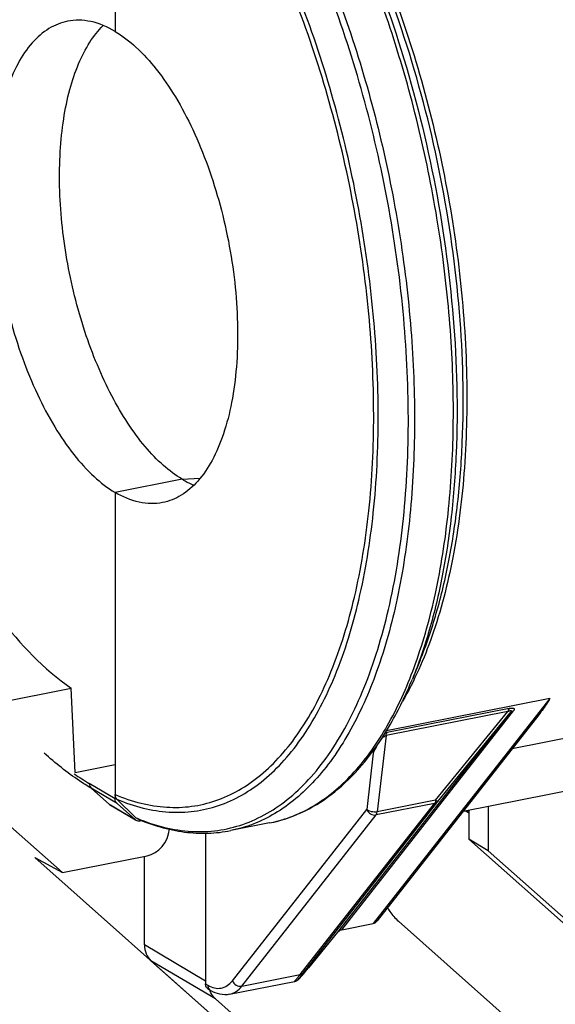
# Model space of a CAD drawing. Units: millimetres. Extents: x -3 to 844, y 0 to 594.
# Drawn here: x 146 to 150, y 33 to 41 of the extents above; entities that cross this region are included whole.
import ezdxf

# ---------------------------------------------------------------- set-up
doc = ezdxf.new("R2010")
doc.units = ezdxf.units.MM
doc.header["$LTSCALE"] = 46.255
for name, color, linetype in [('FORMDICHTUNGDXF_CONTINUOUS_LINE', 7, 'CONTINUOUS'), ('ISOLATIONSHUDXF_CONTINUOUS_LINE', 7, 'CONTINUOUS'), ('KASTEN-GEFRADXF_CONTINUOUS_LINE', 7, 'CONTINUOUS'), ('MONTAGEPLATTDXF_CONTINUOUS_LINE', 7, 'CONTINUOUS')]:
    doc.layers.add(name, color=color, linetype=linetype)

msp = doc.modelspace()

# ---------------------------------------------------------------- linework, layer by layer
at = {"layer": 'FORMDICHTUNGDXF_CONTINUOUS_LINE', "color": 7, "linetype": 'CONTINUOUS'}
for p, q in [((146.46471, 43.31381), (146.46471, 40.94095)), ((146.46471, 43.28122), (146.46471, 40.94095)), ((146.98432, 37.47272), (146.46471, 37.37012)), ((146.98432, 37.47272), (147.12487, 37.48071)), ((146.46471, 37.37012), (146.46471, 35.02985)), ((146.46471, 37.37012), (146.46471, 34.99726)), ((148.82828, 36.06968), (148.76879, 35.92417)), ((149.74847, 35.64768), (148.49514, 34.05103)), ((150.58235, 35.59067), (149.54255, 35.38534)), ((146.62886, 34.82918), (146.42886, 34.94765)), ((146.62247, 34.85165), (146.47902, 34.99366)), ((146.62269, 34.83367), (146.47993, 34.96039)), ((146.67425, 34.82734), (146.65944, 34.82442)), ((147.6623, 34.8102), (147.36158, 34.75082)), ((147.16619, 34.73081), (147.16619, 33.5638)), ((146.69217, 33.86602), (146.69217, 34.55101)), ((148.22115, 33.98245), (148.46523, 34.03064)), ((148.66072, 34.04899), (156.12458, 27.42408)), ((147.96645, 33.68854), (148.19233, 33.96341)), ((154.6771, 26.70077), (146.7429, 33.74315)), ((147.91433, 33.62884), (147.92345, 33.63917)), ((147.92345, 33.63917), (147.96492, 33.68673)), ((147.96645, 33.68854), (147.96493, 33.68672)), ((147.35166, 33.48263), (147.85468, 33.58196)), ((147.89099, 33.60336), (147.89224, 33.60465)), ((147.89224, 33.60465), (147.89353, 33.60599)), ((147.89353, 33.60599), (147.89488, 33.60742)), ((147.89488, 33.60742), (147.8963, 33.60892)), ((147.8963, 33.60892), (147.89857, 33.61137)), ((147.89857, 33.61137), (147.90103, 33.61405)), ((147.90103, 33.61405), (147.90465, 33.61803)), ((147.90465, 33.61803), (147.90868, 33.62251)), ((147.90868, 33.62251), (147.91433, 33.62884)), ((147.18757, 33.52244), (147.20485, 33.5122)), ((155.72384, 25.91928), (147.2429, 33.44695))]:
    msp.add_line(p, q, dxfattribs=at)
at = {"layer": 'FORMDICHTUNGDXF_CONTINUOUS_LINE', "color": 9, "linetype": 'CONTINUOUS'}
for p, q in [((149.83304, 35.77312), (148.46523, 34.03064)), ((149.83304, 35.77312), (148.56864, 35.52344)), ((149.51814, 35.69675), (148.57278, 35.51007)), ((148.19233, 33.96341), (149.52689, 35.66353)), ((148.22115, 33.98245), (149.55217, 35.67804)), ((149.50988, 35.67288), (148.56452, 35.48621)), ((148.94812, 34.98538), (149.50988, 35.67288)), ((148.96514, 34.97603), (149.52689, 35.66353)), ((148.56452, 35.48621), (148.4962, 34.89614)), ((148.46521, 35.34951), (148.41484, 34.91454)), ((146.46471, 34.99726), (146.26471, 35.11574)), ((146.42269, 34.95215), (146.27993, 35.07887)), ((146.47993, 34.96039), (146.27993, 35.07887)), ((146.42269, 34.95215), (146.62269, 34.83367)), ((147.89874, 33.63521), (148.93987, 34.96151)), ((147.92401, 33.64972), (148.96514, 34.97603)), ((148.93987, 34.96151), (148.48794, 34.87227)), ((148.94812, 34.98538), (148.4962, 34.89614)), ((147.37372, 33.58823), (148.41484, 34.91454)), ((147.44682, 33.54597), (148.48794, 34.87227)), ((147.16619, 33.58522), (146.69217, 33.86602)), ((147.2429, 33.44695), (146.7429, 33.74315)), ((147.44682, 33.54597), (147.89874, 33.63521)), ((147.93749, 33.65528), (147.93626, 33.65387)), ((147.93633, 33.65389), (147.93749, 33.65528)), ((147.96645, 33.68854), (147.96492, 33.68673)), ((147.16619, 33.5638), (147.18346, 33.55357))]:
    msp.add_line(p, q, dxfattribs=at)
at = {"layer": 'FORMDICHTUNGDXF_CONTINUOUS_LINE', "color": 7, "linetype": 'CONTINUOUS'}
msp.add_lwpolyline([(147.85468, 33.58196), (147.85784, 33.58267), (147.86089, 33.58353), (147.86375, 33.58449), (147.86646, 33.58556), (147.86898, 33.58669), (147.87131, 33.58786), (147.87345, 33.58904), (147.87536, 33.5902), (147.87707, 33.59131), (147.87856, 33.59235), (147.87988, 33.59332), (147.88105, 33.59422), (147.88208, 33.59504), (147.883, 33.59581), (147.88384, 33.59653), (147.88461, 33.59721), (147.88534, 33.59787), (147.88602, 33.5985), (147.88668, 33.59911), (147.88732, 33.59972), (147.88795, 33.60032), (147.88856, 33.60092), (147.88917, 33.60153), (147.88977, 33.60213), (147.89099, 33.60336)], dxfattribs=at)
at = {"layer": 'FORMDICHTUNGDXF_CONTINUOUS_LINE', "color": 9, "linetype": 'CONTINUOUS'}
for centre, radius, start, end in [((148.86545, 35.19933), 0.42749, 151.551471, 159.432548), ((147.26009, 36.79452), 1.95169, 235.285736, 239.335459), ((146.4493, 34.98212), 0.04007, 228.403284, 239.328467), ((147.23765, 36.28413), 1.559, 246.758739, 247.299112), ((147.46315, 35.8186), 1.02788, 281.171286, 284.315494), ((147.2284, 33.54931), 0.04417, 212.441758, 213.178305)]:
    msp.add_arc(centre, radius, start, end, dxfattribs=at)
at = {"layer": 'FORMDICHTUNGDXF_CONTINUOUS_LINE', "color": 7, "linetype": 'CONTINUOUS'}
for centre, radius, start, end in [((154.4945, 33.86052), 6.21043, 165.848051, 166.127831), ((146.6493, 34.86364), 0.04007, 228.403284, 239.328467), ((147.36028, 33.56423), 0.16752, 197.127028, 199.753662)]:
    msp.add_arc(centre, radius, start, end, dxfattribs=at)
for centre, start_param, end_param in [((148.46523, 34.1101), -2.9240598, -2.3106965), ((148.22115, 33.90299), 0.2175329, 0.8055355)]:
    msp.add_ellipse(centre, major_axis=(0.01121, 0.0798), ratio=0.635797, start_param=start_param, end_param=end_param, dxfattribs=at)
at = {"layer": 'FORMDICHTUNGDXF_CONTINUOUS_LINE', "color": 9, "linetype": 'CONTINUOUS'}
for points, knots in [([(146.66076, 43.54762), (146.79778, 43.44422), (147.06668, 43.19296), (147.42733, 42.73595), (147.76192, 42.18705), (148.06147, 41.56081), (148.31806, 40.87384), (148.52468, 40.14463), (148.67571, 39.39293), (148.76706, 38.63914), (148.79627, 37.90367), (148.76263, 37.20639), (148.66706, 36.56583), (148.51208, 35.99894), (148.3306, 35.58655), (148.15616, 35.31099), (147.97769, 35.0884), (147.77009, 34.91087), (147.53963, 34.7972), (147.42108, 34.76257), (147.36158, 34.75082)], [0, 0, 0, 0, 0.0520281, 0.1108594, 0.1759927, 0.2464564, 0.3209578, 0.3979925, 0.4759334, 0.5531113, 0.6278925, 0.6987587, 0.7643948, 0.8237967, 0.8764152, 0.9002159, 0.9224391, 0.962799, 0.9816181, 1, 1, 1, 1]), ([(146.63601, 34.84591), (146.70473, 34.81716), (146.84267, 34.7708), (147.05386, 34.73818), (147.26027, 34.74562), (147.45947, 34.79332), (147.64912, 34.88064), (147.82728, 35.00628), (147.99254, 35.16862), (148.20197, 35.44217), (148.42001, 35.87363), (148.60403, 36.48409), (148.71548, 37.18784), (148.75069, 37.96198), (148.70849, 38.78118), (148.59017, 39.61807), (148.39968, 40.44458), (148.14342, 41.23297), (147.83007, 41.95687), (147.46994, 42.5925), (147.07508, 43.11901), (146.77568, 43.406), (146.62247, 43.52173)], [0, 0, 0, 0, 0.0211784, 0.0411642, 0.0604285, 0.079521, 0.0990117, 0.1194246, 0.1411882, 0.1646156, 0.217096, 0.2774919, 0.3452514, 0.419125, 0.4974071, 0.578109, 0.6590979, 0.7382247, 0.8134496, 0.8829768, 0.9454158, 1, 1, 1, 1]), ([(147.71731, 34.82264), (147.77413, 34.83714), (147.88708, 34.87656), (148.10605, 34.99637), (148.35969, 35.22577), (148.61009, 35.59665), (148.8123, 36.05981), (148.96252, 36.6045), (149.05773, 37.21794), (149.0956, 37.88524), (149.07518, 38.58988), (148.99692, 39.31425), (148.86275, 40.04015), (148.67606, 40.7493), (148.44154, 41.42388), (148.16514, 42.047), (147.85371, 42.60324), (147.51507, 43.07882), (147.26181, 43.35007), (147.13182, 43.4665)], [0, 0, 0, 0, 0.0182851, 0.0370956, 0.0775319, 0.1234249, 0.1756967, 0.2344349, 0.2991411, 0.3689107, 0.4425578, 0.5187077, 0.5958731, 0.6725233, 0.7471492, 0.8183314, 0.8848129, 0.9455852, 1, 1, 1, 1]), ([(147.30752, 43.32425), (147.4011, 43.22928), (147.58432, 43.01962), (147.83655, 42.66752), (148.07432, 42.26948), (148.37368, 41.67264), (148.68692, 40.85101), (148.95386, 39.80503), (149.10455, 38.73609), (149.12712, 37.85707), (149.0771, 37.19124), (149.00847, 36.7327), (148.90901, 36.31115), (148.81924, 36.04757), (148.76879, 35.92417)], [0, 0, 0, 0, 0.0509087, 0.1060805, 0.1651871, 0.2277594, 0.360854, 0.5, 0.6391461, 0.7722407, 0.834813, 0.8939195, 0.9490914, 1, 1, 1, 1]), ([(146.46471, 35.02985), (146.53008, 35.00231), (146.66129, 34.95782), (146.86222, 34.92613), (147.05865, 34.93249), (147.24828, 34.97711), (147.42887, 35.0594), (147.59857, 35.17813), (147.75605, 35.33177), (147.9557, 35.59088), (148.16377, 36.00002), (148.3397, 36.57935), (148.44674, 37.2476), (148.48137, 37.98308), (148.44243, 38.76179), (148.33112, 39.55776), (148.15114, 40.34433), (147.90852, 41.09516), (147.61147, 41.78519), (147.26975, 42.39177), (146.89477, 42.89504), (146.61035, 43.17001), (146.46471, 43.28122)], [0, 0, 0, 0, 0.0211989, 0.0411995, 0.06047, 0.079558, 0.0990325, 0.119418, 0.1411445, 0.1645271, 0.2169029, 0.2771867, 0.3448393, 0.4186217, 0.4968376, 0.5775054, 0.6584985, 0.7376712, 0.8129844, 0.8826396, 0.9452389, 1, 1, 1, 1]), ([(148.82829, 36.06971), (148.87699, 36.18882), (148.96363, 36.44323), (149.05963, 36.85011), (149.12587, 37.2927), (149.17415, 37.93536), (149.15236, 38.78379), (149.00691, 39.81553), (148.74926, 40.82511), (148.44691, 41.61814), (148.15798, 42.19421), (147.92848, 42.5784), (147.68502, 42.91824), (147.50818, 43.12061), (147.41786, 43.21228)], [0, 0, 0, 0, 0.050909, 0.1060811, 0.1651879, 0.2277604, 0.3608551, 0.500001, 0.6391468, 0.7722411, 0.8348133, 0.8939197, 0.9490914, 1, 1, 1, 1]), ([(148.53387, 41.45091), (148.63298, 41.20722), (148.80981, 40.70227), (149.0083, 39.92008), (149.13972, 39.12109), (149.19968, 38.33189), (149.18632, 37.57853), (149.10008, 36.88546), (148.94395, 36.27521), (148.78513, 35.91119), (148.6926, 35.75207)], [0, 0, 0, 0, 0.1347246, 0.2735314, 0.4128003, 0.548885, 0.6783235, 0.7980637, 0.9057327, 1, 1, 1, 1]), ([(149.51814, 35.69675), (149.51703, 35.69534), (149.51254, 35.68808), (149.51065, 35.67952), (149.50988, 35.67288)], [0, 0, 0, 0, 0.211515, 1, 1, 1, 1]), ([(149.51814, 35.69675), (149.52187, 35.69748), (149.52901, 35.69872), (149.53912, 35.69974), (149.54765, 35.69953), (149.55425, 35.69811), (149.55853, 35.69425), (149.55856, 35.6888), (149.55611, 35.68346), (149.55363, 35.67991), (149.55217, 35.67804)], [0, 0, 0, 0, 0.1927822, 0.3670182, 0.5135027, 0.6240727, 0.7040049, 0.7819035, 0.8799082, 1, 1, 1, 1]), ([(149.50987, 35.67288), (149.51437, 35.67524), (149.52089, 35.67844), (149.52868, 35.68111), (149.53237, 35.68158), (149.53452, 35.68132), (149.53579, 35.67987), (149.53572, 35.67793), (149.53506, 35.67586), (149.53349, 35.67265), (149.53075, 35.66849), (149.52824, 35.66521), (149.52689, 35.66353)], [0, 0, 0, 0, 0.3247657, 0.4653143, 0.5216603, 0.5639527, 0.5969647, 0.6344467, 0.6814169, 0.7363109, 0.8617694, 1, 1, 1, 1]), ([(149.52689, 35.66353), (149.52844, 35.66538), (149.53541, 35.67236), (149.54489, 35.67661), (149.55217, 35.67804)], [0, 0, 0, 0, 0.2452933, 1, 1, 1, 1]), ([(148.5397, 35.47147), (148.54333, 35.47475), (148.55088, 35.48081), (148.5598, 35.48527), (148.56452, 35.48621)], [0, 0, 0, 0, 0.5038281, 1, 1, 1, 1]), ([(148.55781, 35.50634), (148.55909, 35.50671), (148.56403, 35.50813), (148.56904, 35.50933), (148.57278, 35.51007)], [0, 0, 0, 0, 0.2580242, 1, 1, 1, 1]), ([(148.56452, 35.48621), (148.5648, 35.48864), (148.56615, 35.49696), (148.56907, 35.50534), (148.57278, 35.51007)], [0, 0, 0, 0, 0.28978, 1, 1, 1, 1]), ([(146.27993, 35.07887), (146.249, 35.0972), (146.12107, 35.17806), (146.00218, 35.2728), (145.91655, 35.35005)], [0, 0, 0, 0, 0.2376507, 1, 1, 1, 1]), ([(146.26471, 35.11574), (146.26471, 35.10868), (146.26706, 35.0949), (146.27504, 35.08322), (146.27993, 35.07887)], [0, 0, 0, 0, 0.5189486, 1, 1, 1, 1]), ([(148.94812, 34.98538), (148.94784, 34.98294), (148.9465, 34.97462), (148.94358, 34.96624), (148.93987, 34.96151)], [0, 0, 0, 0, 0.28978, 1, 1, 1, 1]), ([(148.93987, 34.96151), (148.94237, 34.96201), (148.95185, 34.96461), (148.96048, 34.97045), (148.96514, 34.97603)], [0, 0, 0, 0, 0.2602674, 1, 1, 1, 1]), ([(148.96514, 34.97603), (148.96471, 34.97566), (148.96253, 34.97647), (148.95938, 34.97801), (148.95413, 34.98126), (148.95031, 34.98385), (148.94812, 34.98538)], [0, 0, 0, 0, 0.0867655, 0.2844347, 0.5924712, 1, 1, 1, 1]), ([(148.41484, 34.91454), (148.42051, 34.90046), (148.44183, 34.8765), (148.47366, 34.86945), (148.48794, 34.87227)], [0, 0, 0, 0, 0.5104227, 1, 1, 1, 1]), ([(148.4962, 34.89614), (148.48137, 34.89321), (148.45808, 34.89424), (148.43088, 34.90306), (148.41921, 34.91028), (148.41484, 34.91454)], [0, 0, 0, 0, 0.5297328, 0.7862836, 1, 1, 1, 1]), ([(148.48794, 34.87227), (148.48905, 34.87369), (148.49354, 34.88094), (148.49543, 34.8895), (148.4962, 34.89614)], [0, 0, 0, 0, 0.2115157, 1, 1, 1, 1]), ([(147.85468, 33.58196), (147.85515, 33.58205), (147.8563, 33.58333), (147.85864, 33.58559), (147.86214, 33.58973), (147.86694, 33.5954), (147.87303, 33.60286), (147.88383, 33.61627), (147.89252, 33.62728), (147.89874, 33.63521)], [0, 0, 0, 0, 0.0208569, 0.0687904, 0.1457468, 0.2531607, 0.3920665, 0.5630017, 1, 1, 1, 1]), ([(147.93626, 33.65387), (147.93089, 33.64771), (147.92317, 33.63888), (147.91329, 33.62775), (147.90702, 33.62075), (147.90153, 33.61472), (147.89712, 33.61), (147.89333, 33.60604), (147.89152, 33.60441), (147.88921, 33.60225), (147.88953, 33.60389), (147.89022, 33.60483), (147.89173, 33.60735), (147.89473, 33.61147), (147.89956, 33.6181), (147.90615, 33.62675), (147.91448, 33.63755), (147.92064, 33.64543), (147.92401, 33.64972)], [0, 0, 0, 0, 0.1919417, 0.2753066, 0.3492499, 0.4128784, 0.4651913, 0.5050757, 0.5313242, 0.5428076, 0.549407, 0.5590198, 0.5732591, 0.6163799, 0.680051, 0.765126, 0.8719006, 1, 1, 1, 1]), ([(147.89874, 33.6352), (147.90124, 33.6357), (147.91072, 33.6383), (147.91935, 33.64415), (147.92401, 33.64972)], [0, 0, 0, 0, 0.2602253, 1, 1, 1, 1]), ([(147.18346, 33.55357), (147.19971, 33.54394), (147.23305, 33.52932), (147.28695, 33.52719), (147.33648, 33.54809), (147.36218, 33.57354), (147.37372, 33.58823)], [0, 0, 0, 0, 0.2654412, 0.5019166, 0.7373109, 1, 1, 1, 1]), ([(147.37372, 33.58823), (147.37938, 33.57415), (147.4007, 33.55019), (147.43253, 33.54314), (147.44682, 33.54597)], [0, 0, 0, 0, 0.5104229, 1, 1, 1, 1]), ([(147.18346, 33.55357), (147.18346, 33.55102), (147.18406, 33.54131), (147.18727, 33.53168), (147.19112, 33.52562)], [0, 0, 0, 0, 0.2618566, 1, 1, 1, 1]), ([(147.35166, 33.48263), (147.36962, 33.48617), (147.40624, 33.50207), (147.43421, 33.5299), (147.44682, 33.54597)], [0, 0, 0, 0, 0.472689, 1, 1, 1, 1])]:
    msp.add_open_spline(points, degree=3, knots=knots, dxfattribs=at)
at = {"layer": 'FORMDICHTUNGDXF_CONTINUOUS_LINE', "color": 7, "linetype": 'CONTINUOUS'}
for points, knots in [([(146.47902, 34.99366), (146.54505, 34.96574), (146.67756, 34.9206), (146.88052, 34.88827), (147.07896, 34.89439), (147.27053, 34.93919), (147.45299, 35.02205), (147.62446, 35.14174), (147.78357, 35.29673), (147.98531, 35.55821), (148.19556, 35.97125), (148.37334, 36.5562), (148.4815, 37.23103), (148.51649, 37.97382), (148.47714, 38.76028), (148.36466, 39.56417), (148.18279, 40.35853), (147.93764, 41.11673), (147.63751, 41.81343), (147.29227, 42.42576), (146.91346, 42.93362), (146.62613, 43.21096), (146.47902, 43.32307)], [0, 0, 0, 0, 0.0212143, 0.0412258, 0.0605026, 0.0795925, 0.0990654, 0.1194469, 0.1411681, 0.1645454, 0.2169127, 0.2771937, 0.3448498, 0.4186409, 0.4968685, 0.5775488, 0.658552, 0.7377298, 0.813041, 0.8826857, 0.9452654, 1, 1, 1, 1]), ([(146.09663, 41.01954), (146.07153, 41.01458), (146.0215, 40.99981), (145.92432, 40.95086), (145.81194, 40.8517), (145.70279, 40.68774), (145.61647, 40.48101), (145.55478, 40.23689), (145.51916, 39.96196), (145.51059, 39.66384), (145.53591, 39.24311), (145.61395, 38.82058), (145.74062, 38.41539), (145.85591, 38.13435), (145.98856, 37.88266), (146.13492, 37.66735), (146.29086, 37.49441), (146.40648, 37.40461), (146.46471, 37.37012)], [0, 0, 0, 0, 0.0185348, 0.0375387, 0.0784549, 0.1252959, 0.179123, 0.2399676, 0.3071573, 0.3795445, 0.4556623, 0.6121805, 0.6891467, 0.7628997, 0.8318961, 0.8948716, 0.9509812, 1, 1, 1, 1]), ([(146.98432, 37.47272), (146.93288, 37.5032), (146.83052, 37.5804), (146.69032, 37.72734), (146.557, 37.90902), (146.4335, 38.12138), (146.32253, 38.35971), (146.19317, 38.70909), (146.0791, 39.17074), (146.03035, 39.64121), (146.03578, 40.00536), (146.06146, 40.2565), (146.10816, 40.48487), (146.17497, 40.68551), (146.26051, 40.85402), (146.33354, 40.94792), (146.3728, 40.98673)], [0, 0, 0, 0, 0.0464658, 0.0989472, 0.1573664, 0.2211923, 0.2895733, 0.3614326, 0.51048, 0.6578234, 0.7276209, 0.793238, 0.8537307, 0.9084367, 0.9570922, 1, 1, 1, 1]), ([(146.46471, 40.94095), (146.40662, 40.97536), (146.31426, 41.0153), (146.18653, 41.03063), (146.12578, 41.0253), (146.09663, 41.01954)], [0, 0, 0, 0, 0.527674, 0.7677584, 1, 1, 1, 1]), ([(146.46471, 40.94095), (146.52293, 40.90646), (146.63855, 40.81666), (146.7945, 40.64372), (146.94085, 40.4284), (147.0735, 40.17672), (147.1888, 39.89568), (147.31546, 39.49049), (147.39351, 39.06796), (147.41883, 38.64723), (147.41026, 38.34911), (147.37463, 38.07417), (147.31295, 37.83006), (147.22662, 37.62332), (147.11747, 37.45937), (147.0051, 37.36021), (146.90792, 37.31126), (146.85789, 37.29649), (146.83278, 37.29153)], [0, 0, 0, 0, 0.0490188, 0.1051284, 0.1681039, 0.2371003, 0.3108533, 0.3878195, 0.5443377, 0.6204555, 0.6928427, 0.7600324, 0.820877, 0.8747041, 0.9215451, 0.9624613, 0.9814652, 1, 1, 1, 1]), ([(146.98432, 37.47272), (146.99189, 37.46824), (147.02157, 37.45132), (147.05242, 37.43642), (147.07589, 37.42679)], [0, 0, 0, 0, 0.2574042, 1, 1, 1, 1]), ([(146.83278, 37.29153), (146.80363, 37.28577), (146.74289, 37.28044), (146.61516, 37.29576), (146.52279, 37.33571), (146.46471, 37.37012)], [0, 0, 0, 0, 0.2322416, 0.472326, 1, 1, 1, 1]), ([(148.537, 35.47297), (148.55887, 35.50686), (148.64681, 35.65149), (148.72, 35.80485), (148.76878, 35.92414)], [0, 0, 0, 0, 0.2383526, 1, 1, 1, 1]), ([(149.83304, 35.77312), (149.82649, 35.762), (149.80036, 35.71885), (149.77165, 35.67721), (149.74847, 35.64768)], [0, 0, 0, 0, 0.2557976, 1, 1, 1, 1]), ([(147.6623, 34.8102), (147.74708, 34.82694), (147.91623, 34.88247), (148.14948, 35.0258), (148.3609, 35.2253), (148.48075, 35.3858), (148.537, 35.47297)], [0, 0, 0, 0, 0.2301942, 0.468929, 0.7236572, 1, 1, 1, 1]), ([(146.47902, 34.99366), (146.47439, 34.99804), (146.46692, 35.00957), (146.46471, 35.02298), (146.46471, 35.02985)], [0, 0, 0, 0, 0.4814989, 1, 1, 1, 1]), ([(146.47993, 34.96039), (146.47504, 34.96474), (146.46706, 34.97642), (146.46471, 34.9902), (146.46471, 34.99726)], [0, 0, 0, 0, 0.4810514, 1, 1, 1, 1]), ([(146.65944, 34.82442), (146.65418, 34.82338), (146.64345, 34.82298), (146.63327, 34.82656), (146.62886, 34.82918)], [0, 0, 0, 0, 0.51097, 1, 1, 1, 1]), ([(146.63482, 34.84331), (146.75207, 34.79291), (146.93563, 34.73875), (147.18357, 34.72592), (147.30332, 34.73931), (147.36158, 34.75082)], [0, 0, 0, 0, 0.5157448, 0.7600172, 1, 1, 1, 1]), ([(148.57568, 34.15366), (148.58142, 34.14376), (148.60549, 34.10565), (148.63558, 34.07131), (148.66072, 34.04899)], [0, 0, 0, 0, 0.2540302, 1, 1, 1, 1]), ([(146.69217, 33.86602), (146.69217, 33.8425), (146.70001, 33.79656), (146.72659, 33.75762), (146.7429, 33.74315)], [0, 0, 0, 0, 0.5189487, 1, 1, 1, 1]), ([(147.18757, 33.52244), (147.18095, 33.52636), (147.16949, 33.539), (147.16619, 33.55543), (147.16619, 33.5638)], [0, 0, 0, 0, 0.479115, 1, 1, 1, 1]), ([(147.2429, 33.44695), (147.23843, 33.45092), (147.22124, 33.46833), (147.20885, 33.49026), (147.20261, 33.50761)], [0, 0, 0, 0, 0.2449271, 1, 1, 1, 1]), ([(147.35166, 33.48263), (147.3272, 33.4778), (147.27477, 33.4788), (147.22709, 33.49903), (147.20485, 33.5122)], [0, 0, 0, 0, 0.4909116, 1, 1, 1, 1])]:
    msp.add_open_spline(points, degree=3, knots=knots, dxfattribs=at)
at = {"layer": 'FORMDICHTUNGDXF_CONTINUOUS_LINE', "color": 9, "linetype": 'CONTINUOUS'}
for points in [[(148.52851, 35.46014), (148.53205, 35.4641), (148.53576, 35.46791), (148.5397, 35.47147)], [(147.19143, 33.52514), (147.19483, 33.51994), (147.1995, 33.51537), (147.20485, 33.5122)]]:
    msp.add_open_spline(points, degree=3, dxfattribs=at)
at = {"layer": 'FORMDICHTUNGDXF_CONTINUOUS_LINE', "color": 7, "linetype": 'CONTINUOUS'}
msp.add_open_spline([(146.63482, 34.84331), (146.63026, 34.84527), (146.626, 34.84815), (146.62247, 34.85165)], degree=3, dxfattribs=at)
at = {"layer": 'ISOLATIONSHUDXF_CONTINUOUS_LINE', "color": 7, "linetype": 'CONTINUOUS'}
msp.add_line((149.17886, 34.90377), (149.20612, 34.88871), dxfattribs=at)
at = {"layer": 'ISOLATIONSHUDXF_CONTINUOUS_LINE', "color": 9, "linetype": 'CONTINUOUS'}
msp.add_arc((150.06513, 36.22938), 1.5889, 236.485668, 237.258546, dxfattribs=at)
at = {"layer": 'KASTEN-GEFRADXF_CONTINUOUS_LINE', "color": 7, "linetype": 'CONTINUOUS'}
for p, q in [((145.31167, 35.69303), (146.12428, 35.85349)), ((146.15605, 35.20117), (146.12428, 35.85349)), ((146.15605, 35.20117), (146.46471, 35.26212)), ((149.16189, 34.90042), (150.67972, 35.20014)), ((146.05629, 34.42544), (145.58772, 34.84135)), ((146.05629, 34.42544), (146.71289, 34.5551)), ((145.84346, 34.54139), (154.24824, 27.08132)), ((145.84346, 34.54139), (146.05629, 34.42544))]:
    msp.add_line(p, q, dxfattribs=at)
msp.add_ellipse((146.71289, 34.74304), major_axis=(0.102, 0.17205), ratio=0.8138357, start_param=-2.512003, end_param=-1.0276661, dxfattribs=at)
msp.add_open_spline([(145.12999, 42.71768), (144.95912, 42.58331), (144.75115, 42.2857), (144.56814, 41.82636), (144.41759, 41.23371), (144.34668, 40.38655), (144.42658, 39.31069), (144.66293, 38.22997), (145.03497, 37.24008), (145.50775, 36.4282), (145.9113, 36.00133), (146.12428, 35.85349)], degree=3, knots=[0, 0, 0, 0, 0.0867443, 0.1391573, 0.1975841, 0.3299222, 0.4763632, 0.6266658, 0.7699591, 0.8965378, 1, 1, 1, 1], dxfattribs=at)
at = {"layer": 'MONTAGEPLATTDXF_CONTINUOUS_LINE', "color": 7, "linetype": 'CONTINUOUS'}
for p, q in [((149.35612, 34.93877), (149.35612, 34.59457)), ((149.35612, 34.59457), (149.20612, 34.68343)), ((149.35612, 34.59457), (153.68624, 30.75116))]:
    msp.add_line(p, q, dxfattribs=at)
at = {"layer": 'MONTAGEPLATTDXF_CONTINUOUS_LINE', "color": 3, "linetype": 'CONTINUOUS'}
for p in [(149.20612, 34.90915), (153.53624, 30.84002)]:
    msp.add_line(p, (149.20612, 34.68343), dxfattribs=at)

doc.saveas('drawing.dxf')
